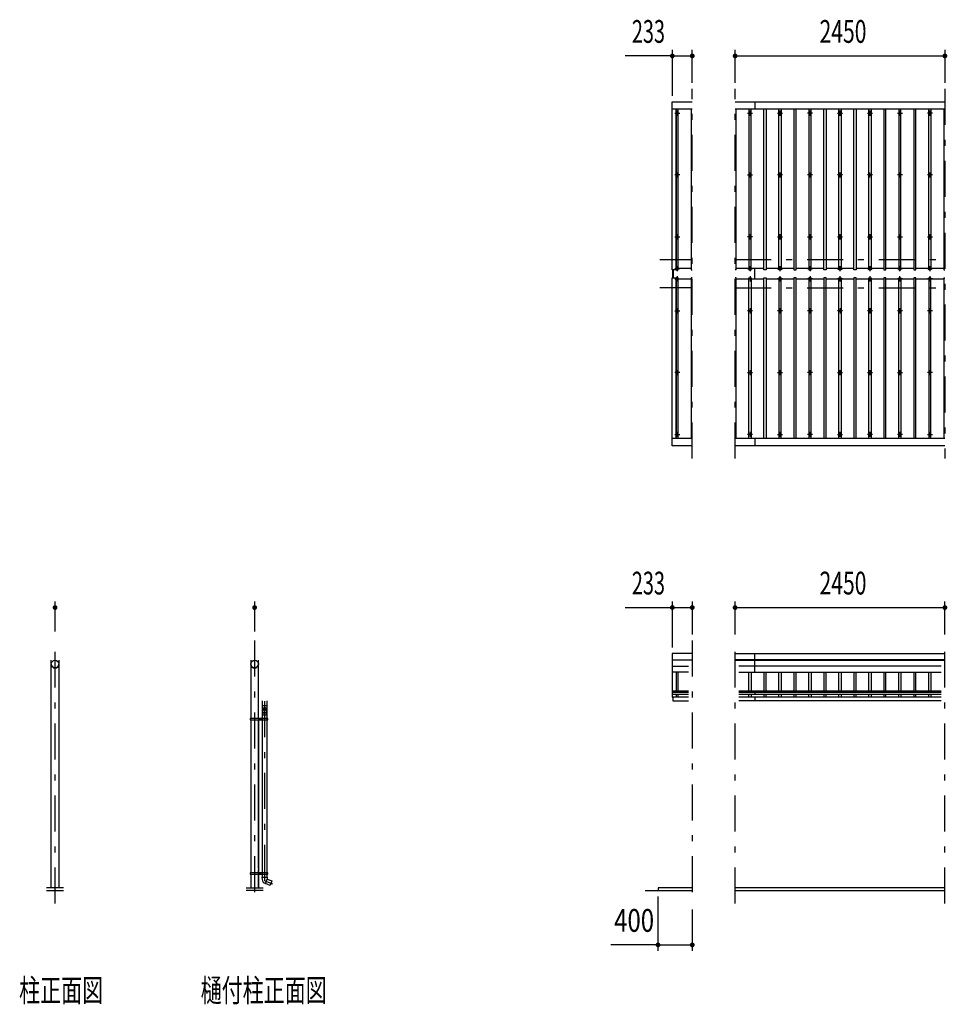
# Model space of a CAD drawing. Extents: x -23845 to 40927, y 700 to 28840.
# Drawn here: x -23845 to -13013, y 16499 to 27999 of the extents above; entities that cross this region are included whole.
import ezdxf
from ezdxf.enums import TextEntityAlignment as Align

# ---------------------------------------------------------------- set-up
doc = ezdxf.new("R2010")
doc.units = 0
doc.header["$LTSCALE"] = 70
doc.header["$MEASUREMENT"] = 0
doc.linetypes.add('CENTER2', pattern=[24, 12, -5, 2, -5])
for name, color, linetype in [('1-07BOLD', 7, 'CONTINUOUS'), ('1-27CENTER', 7, 'CONTINUOUS'), ('1-47THIN', 7, 'CONTINUOUS'), ('1-57DIM', 7, 'CONTINUOUS')]:
    doc.layers.add(name, color=color, linetype=linetype)
doc.styles.get("Standard").update_dxf_attribs({"font": 'txt.shx', "bigfont": 'extfont.shx'})

msp = doc.modelspace()

# ---------------------------------------------------------------- linework, layer by layer
at = {"layer": '1-07BOLD', "color": 7, "linetype": 'Continuous', "ltscale": 0.5}
for p, q in [((-15491, 27041), (-13041, 27041)), ((-15261, 27041), (-15261, 26953)), ((-15991, 26953), (-16224, 26953)), ((-13041, 26953), (-15491, 26953)), ((-16219, 24986), (-16219, 25077)), ((-16214, 25077), (-16214, 24986)), ((-15261, 24971), (-15261, 25092)), ((-16224, 23110), (-15991, 23110)), ((-15491, 23110), (-13041, 23110)), ((-13041, 23023), (-15491, 23023)), ((-15261, 23110), (-15261, 23023)), ((-15491, 20597), (-13041, 20597)), ((-15261, 20378), (-15261, 20597)), ((-23477, 17858), (-23477, 20517)), ((-23387, 20517), (-23387, 17858)), ((-21147, 20517), (-21147, 19836)), ((-21058, 19836), (-21058, 20517)), ((-16224, 20521), (-15991, 20521)), ((-15991, 20517), (-16224, 20517)), ((-13041, 20521), (-15491, 20521)), ((-15491, 20517), (-13041, 20517)), ((-16224, 20448), (-16036, 20448)), ((-16036, 20378), (-16224, 20378)), ((-13086, 20448), (-15447, 20448)), ((-15447, 20378), (-13086, 20378)), ((-16036, 20157), (-16224, 20157)), ((-16224, 20146), (-16036, 20146)), ((-13086, 20157), (-15447, 20157)), ((-15447, 20146), (-13086, 20146)), ((-15261, 20157), (-15261, 20117)), ((-21012, 20045), (-21012, 19986)), ((-20957, 19986), (-20957, 20045)), ((-16036, 20117), (-16224, 20117)), ((-16219, 20090), (-16036, 20090)), ((-13086, 20117), (-15447, 20117)), ((-15447, 20090), (-13086, 20090)), ((-13086, 20045), (-15447, 20045)), ((-15261, 20090), (-15261, 20045)), ((-21148, 19828), (-21155, 19828)), ((-21148, 19836), (-21148, 19820)), ((-21147, 19820), (-21147, 18036)), ((-21058, 19820), (-21058, 18036)), ((-21058, 18086), (-21058, 19818)), ((-21056, 19836), (-21056, 19820)), ((-21013, 19836), (-21013, 19820)), ((-20957, 19876), (-21012, 19876)), ((-21012, 19820), (-21012, 18036)), ((-20957, 18036), (-20957, 19820)), ((-20955, 19820), (-20955, 19836)), ((-20955, 19828), (-20949, 19828)), ((-21058, 18036), (-21058, 18070)), ((-21155, 18028), (-21148, 18028)), ((-21148, 18036), (-21148, 18020)), ((-21147, 18020), (-21147, 17858)), ((-21058, 17858), (-21058, 18020)), ((-21058, 18020), (-21058, 17858)), ((-21056, 18020), (-21056, 18036)), ((-21013, 18036), (-21013, 18020)), ((-21013, 17983), (-20955, 17983)), ((-21011, 17957), (-21013, 17983)), ((-21012, 18020), (-21012, 17983)), ((-20976, 17909), (-20957, 17961)), ((-20957, 17983), (-20957, 18020)), ((-20955, 18020), (-20955, 18036)), ((-20955, 18028), (-20949, 18028)), ((-23332, 17858), (-23532, 17858)), ((-23532, 17828), (-23332, 17828)), ((-21202, 17858), (-21002, 17858)), ((-21002, 17828), (-21202, 17828)), ((-16541, 17828), (-15991, 17828)), ((-13041, 17858), (-15491, 17858)), ((-15491, 17828), (-13041, 17828))]:
    msp.add_line(p, q, dxfattribs=at)
for points in [[(-16184, 26953), (-16184, 25077), (-16224, 25077), (-16224, 27041), (-15991, 27041)], [(-16224, 24986), (-16184, 24986), (-16184, 23110)], [(-15991, 23023), (-16224, 23023), (-16224, 24986)], [(-15991, 20597), (-16224, 20597), (-16224, 20088), (-16219, 20088)], [(-16219, 20090), (-16219, 20045), (-16036, 20045)], [(-20957, 19918), (-20957, 19936), (-20955, 19986), (-21014, 19986), (-21012, 19936), (-21012, 19918)], [(-21014, 19909), (-21012, 19883), (-21012, 19836)], [(-20957, 19836), (-20957, 19883), (-20955, 19909)], [(-20949, 19820), (-20949, 19836), (-21155, 19836), (-21155, 19820), (-20949, 19820)], [(-21030, 19830), (-21030, 19825), (-21035, 19822), (-21040, 19825), (-21040, 19830), (-21035, 19833), (-21030, 19830)], [(-21155, 18036), (-21155, 18020), (-20949, 18020), (-20949, 18036), (-21155, 18036)], [(-21030, 18025), (-21035, 18022), (-21040, 18025), (-21040, 18030), (-21035, 18033), (-21030, 18030), (-21030, 18025)], [(-20955, 17983), (-20957, 17961), (-20900, 17940), (-20919, 17888), (-20975, 17909)], [(-15991, 17858), (-16391, 17858), (-16391, 17828)]]:
    msp.add_lwpolyline(points, dxfattribs=at)
for centre, radius in [((-16166, 26907), 10), ((-15316, 26907), 10), ((-14966, 26907), 10), ((-14616, 26907), 10), ((-14266, 26907), 10), ((-13916, 26907), 10), ((-13566, 26907), 10), ((-13216, 26907), 10), ((-16166, 26186), 10), ((-15316, 26186), 10), ((-14966, 26186), 10), ((-14616, 26186), 10), ((-14266, 26186), 10), ((-13916, 26186), 10), ((-13566, 26186), 10), ((-13216, 26186), 10), ((-16166, 25464), 10), ((-15316, 25464), 10), ((-14966, 25464), 10), ((-14616, 25464), 10), ((-14266, 25464), 10), ((-13916, 25464), 10), ((-13566, 25464), 10), ((-13216, 25464), 10), ((-16166, 24599), 10), ((-15316, 24599), 10), ((-14966, 24599), 10), ((-14616, 24599), 10), ((-14266, 24599), 10), ((-13916, 24599), 10), ((-13566, 24599), 10), ((-13216, 24599), 10), ((-16166, 23877), 10), ((-15316, 23877), 10), ((-14966, 23877), 10), ((-14616, 23877), 10), ((-14266, 23877), 10), ((-13916, 23877), 10), ((-13566, 23877), 10), ((-13216, 23877), 10), ((-16166, 23156), 10), ((-15316, 23156), 10), ((-14966, 23156), 10), ((-14616, 23156), 10), ((-14266, 23156), 10), ((-13916, 23156), 10), ((-13566, 23156), 10), ((-13216, 23156), 10), ((-23432, 20473), 44.5), ((-21102, 20473), 44.5), ((-21035, 19828), 6.25), ((-21035, 19828), 4.9), ((-21035, 18028), 6.25), ((-21035, 18028), 4.9)]:
    msp.add_circle(centre, radius, dxfattribs=at)
for centre, radius, start, end in [((-16166, 25081), 14.5, 46.3961, 133.6039), ((-16166, 25102), 14.5, 226.3984, 313.6016), ((-15316, 25081), 14.5, 46.3961, 133.6039), ((-15316, 25102), 14.5, 226.3984, 313.6016), ((-14966, 25081), 14.5, 46.3961, 133.6039), ((-14966, 25102), 14.5, 226.3984, 313.6016), ((-14616, 25081), 14.5, 46.3961, 133.6039), ((-14616, 25102), 14.5, 226.3984, 313.6016), ((-14266, 25081), 14.5, 46.3961, 133.6039), ((-14266, 25102), 14.5, 226.3984, 313.6016), ((-13916, 25081), 14.5, 46.3961, 133.6039), ((-13916, 25102), 14.5, 226.3984, 313.6016), ((-13566, 25081), 14.5, 46.3961, 133.6039), ((-13566, 25102), 14.5, 226.3984, 313.6016), ((-13216, 25081), 14.5, 46.3961, 133.6039), ((-13216, 25102), 14.5, 226.3984, 313.6016), ((-16166, 24961), 14.5, 46.3984, 133.6016), ((-16166, 24982), 14.5, 226.3961, 313.6039), ((-15316, 24961), 14.5, 46.3984, 133.6016), ((-15316, 24982), 14.5, 226.3961, 313.6039), ((-14966, 24961), 14.5, 46.3984, 133.6016), ((-14966, 24982), 14.5, 226.3961, 313.6039), ((-14616, 24961), 14.5, 46.3984, 133.6016), ((-14616, 24982), 14.5, 226.3961, 313.6039), ((-14266, 24961), 14.5, 46.3984, 133.6016), ((-14266, 24982), 14.5, 226.3961, 313.6039), ((-13916, 24961), 14.5, 46.3984, 133.6016), ((-13916, 24982), 14.5, 226.3961, 313.6039), ((-13566, 24961), 14.5, 46.3984, 133.6016), ((-13566, 24982), 14.5, 226.3961, 313.6039), ((-13216, 24961), 14.5, 46.3984, 133.6016), ((-13216, 24982), 14.5, 226.3961, 313.6039), ((-23432, 20472), 44.6, 180, 360), ((-21102, 20472), 44.6, 180, 360), ((-20984, 19907), 29.5, 3.563, 176.437), ((-20984, 19936), 27.6, 3.5587, 176.4413), ((-20984, 19916), 27.6, 3.5587, 176.4413), ((-20984, 19882), 27.6, 3.5587, 176.4413), ((-20957, 17961), 55, 183.9058, 250.1673)]:
    msp.add_arc(centre, radius, start, end, dxfattribs=at)
at = {"layer": '1-27CENTER', "color": 3, "linetype": 'CENTER2', "ltscale": 0.5}
for p, q in [((-15991, 22873), (-15991, 27191)), ((-15491, 22873), (-15491, 27191)), ((-13041, 27191), (-13041, 22873)), ((-16166, 26937), (-16166, 26877)), ((-15316, 26937), (-15316, 26877)), ((-14966, 26877), (-14966, 26937)), ((-14616, 26937), (-14616, 26877)), ((-14266, 26877), (-14266, 26937)), ((-13916, 26937), (-13916, 26877)), ((-13566, 26877), (-13566, 26937)), ((-13216, 26937), (-13216, 26877)), ((-16196, 26907), (-16136, 26907)), ((-15346, 26907), (-15286, 26907)), ((-14996, 26907), (-14936, 26907)), ((-14586, 26907), (-14646, 26907)), ((-14296, 26907), (-14236, 26907)), ((-13946, 26907), (-13886, 26907)), ((-13596, 26907), (-13536, 26907)), ((-13186, 26907), (-13246, 26907)), ((-16136, 26186), (-16196, 26186)), ((-16166, 26156), (-16166, 26216)), ((-15346, 26186), (-15286, 26186)), ((-15316, 26216), (-15316, 26156)), ((-14936, 26186), (-14996, 26186)), ((-14966, 26156), (-14966, 26216)), ((-14586, 26186), (-14646, 26186)), ((-14616, 26216), (-14616, 26156)), ((-14236, 26186), (-14296, 26186)), ((-14266, 26156), (-14266, 26216)), ((-13886, 26186), (-13946, 26186)), ((-13916, 26156), (-13916, 26216)), ((-13536, 26186), (-13596, 26186)), ((-13566, 26216), (-13566, 26156)), ((-13186, 26186), (-13246, 26186)), ((-13216, 26156), (-13216, 26216)), ((-16196, 25464), (-16136, 25464)), ((-16166, 25494), (-16166, 25434)), ((-15286, 25464), (-15346, 25464)), ((-15316, 25434), (-15316, 25494)), ((-14996, 25464), (-14936, 25464)), ((-14966, 25434), (-14966, 25494)), ((-14646, 25464), (-14586, 25464)), ((-14616, 25434), (-14616, 25494)), ((-14296, 25464), (-14236, 25464)), ((-14266, 25434), (-14266, 25494)), ((-13946, 25464), (-13886, 25464)), ((-13916, 25494), (-13916, 25434)), ((-13596, 25464), (-13536, 25464)), ((-13566, 25434), (-13566, 25494)), ((-13246, 25464), (-13186, 25464)), ((-13216, 25434), (-13216, 25494)), ((-16371, 25197), (-15991, 25197)), ((-15491, 25197), (-13041, 25197)), ((-16136, 25091), (-16196, 25091)), ((-16166, 25121), (-16166, 25061)), ((-15286, 25091), (-15346, 25091)), ((-15316, 25121), (-15316, 25061)), ((-14996, 25091), (-14936, 25091)), ((-14966, 25061), (-14966, 25121)), ((-14586, 25091), (-14646, 25091)), ((-14616, 25121), (-14616, 25061)), ((-14296, 25091), (-14236, 25091)), ((-14266, 25061), (-14266, 25121)), ((-13886, 25091), (-13946, 25091)), ((-13916, 25121), (-13916, 25061)), ((-13536, 25091), (-13596, 25091)), ((-13566, 25061), (-13566, 25121)), ((-13186, 25091), (-13246, 25091)), ((-13216, 25121), (-13216, 25061)), ((-16196, 24972), (-16136, 24972)), ((-16166, 25002), (-16166, 24942)), ((-15346, 24972), (-15286, 24972)), ((-15316, 25002), (-15316, 24942)), ((-14936, 24972), (-14996, 24972)), ((-14966, 24942), (-14966, 25002)), ((-14586, 24972), (-14646, 24972)), ((-14616, 25002), (-14616, 24942)), ((-14236, 24972), (-14296, 24972)), ((-14266, 24942), (-14266, 25002)), ((-13946, 24972), (-13886, 24972)), ((-13916, 25002), (-13916, 24942)), ((-13536, 24972), (-13596, 24972)), ((-13566, 24942), (-13566, 25002)), ((-13186, 24972), (-13246, 24972)), ((-13216, 25002), (-13216, 24942)), ((-15991, 24867), (-16371, 24867)), ((-15491, 24867), (-13041, 24867)), ((-16166, 24569), (-16166, 24629)), ((-15316, 24629), (-15316, 24569)), ((-14966, 24629), (-14966, 24569)), ((-14616, 24569), (-14616, 24629)), ((-14266, 24629), (-14266, 24569)), ((-13916, 24629), (-13916, 24569)), ((-13566, 24569), (-13566, 24629)), ((-13216, 24629), (-13216, 24569)), ((-16196, 24599), (-16136, 24599)), ((-15286, 24599), (-15346, 24599)), ((-14936, 24599), (-14996, 24599)), ((-14586, 24599), (-14646, 24599)), ((-14236, 24599), (-14296, 24599)), ((-13886, 24599), (-13946, 24599)), ((-13536, 24599), (-13596, 24599)), ((-13186, 24599), (-13246, 24599)), ((-16136, 23877), (-16196, 23877)), ((-16166, 23847), (-16166, 23907)), ((-15346, 23877), (-15286, 23877)), ((-15316, 23907), (-15316, 23847)), ((-14996, 23877), (-14936, 23877)), ((-14966, 23847), (-14966, 23907)), ((-14586, 23877), (-14646, 23877)), ((-14616, 23907), (-14616, 23847)), ((-14296, 23877), (-14236, 23877)), ((-14266, 23847), (-14266, 23907)), ((-13946, 23877), (-13886, 23877)), ((-13916, 23907), (-13916, 23847)), ((-13596, 23877), (-13536, 23877)), ((-13566, 23847), (-13566, 23907)), ((-13186, 23877), (-13246, 23877)), ((-13216, 23907), (-13216, 23847)), ((-16196, 23156), (-16136, 23156)), ((-16166, 23126), (-16166, 23186)), ((-15286, 23156), (-15346, 23156)), ((-15316, 23186), (-15316, 23126)), ((-14996, 23156), (-14936, 23156)), ((-14966, 23126), (-14966, 23186)), ((-14586, 23156), (-14646, 23156)), ((-14616, 23186), (-14616, 23126)), ((-14296, 23156), (-14236, 23156)), ((-14266, 23126), (-14266, 23186)), ((-13886, 23156), (-13946, 23156)), ((-13916, 23186), (-13916, 23126)), ((-13536, 23156), (-13596, 23156)), ((-13566, 23126), (-13566, 23186)), ((-13246, 23156), (-13186, 23156)), ((-13216, 23186), (-13216, 23126)), ((-23432, 17678), (-23432, 20748)), ((-21102, 20748), (-21102, 17678)), ((-15991, 20748), (-15991, 17678)), ((-15491, 17678), (-15491, 20748)), ((-13041, 17678), (-13041, 20748)), ((-20984, 17941), (-20984, 20045)), ((-21022, 19828), (-21047, 19828)), ((-21035, 19840), (-21035, 19815)), ((-21047, 18028), (-21022, 18028)), ((-21035, 18040), (-21035, 18015)), ((-20984, 17941), (-20891, 17907))]:
    msp.add_line(p, q, dxfattribs=at)
at = {"layer": '1-47THIN', "color": 4, "linetype": 'Continuous', "ltscale": 0.5}
for p, q in [((-15479, 25077), (-15479, 26953)), ((-15304, 25077), (-15304, 26953)), ((-15129, 26953), (-15129, 25077)), ((-14954, 26953), (-14954, 25077)), ((-14779, 25077), (-14779, 26953)), ((-14604, 25077), (-14604, 26953)), ((-14429, 26953), (-14429, 25077)), ((-14254, 26953), (-14254, 25077)), ((-14079, 26953), (-14079, 25077)), ((-13904, 26953), (-13904, 25077)), ((-13729, 25077), (-13729, 26953)), ((-13554, 25077), (-13554, 26953)), ((-13379, 25077), (-13379, 26953)), ((-13204, 26953), (-13204, 25077)), ((-16179, 25092), (-16184, 25092)), ((-16004, 25092), (-16154, 25092)), ((-15479, 25077), (-15491, 25077)), ((-15329, 25092), (-15479, 25092)), ((-15154, 25092), (-15304, 25092)), ((-14979, 25092), (-15129, 25092)), ((-14804, 25092), (-14954, 25092)), ((-14629, 25092), (-14779, 25092)), ((-14454, 25092), (-14604, 25092)), ((-14279, 25092), (-14429, 25092)), ((-14104, 25092), (-14254, 25092)), ((-13929, 25092), (-14079, 25092)), ((-13754, 25092), (-13904, 25092)), ((-13579, 25092), (-13729, 25092)), ((-13404, 25092), (-13554, 25092)), ((-13229, 25092), (-13379, 25092)), ((-13054, 25092), (-13204, 25092)), ((-16179, 24971), (-16184, 24971)), ((-16179, 24986), (-16179, 23110)), ((-16154, 24971), (-16004, 24971)), ((-16004, 24986), (-16004, 23110)), ((-15991, 24986), (-16004, 24986)), ((-15479, 24971), (-15329, 24971)), ((-15329, 23110), (-15329, 24986)), ((-15304, 24971), (-15154, 24971)), ((-15154, 23110), (-15154, 24986)), ((-15129, 24971), (-14979, 24971)), ((-14979, 24986), (-14979, 23110)), ((-14954, 24971), (-14804, 24971)), ((-14804, 24986), (-14804, 23110)), ((-14779, 24971), (-14629, 24971)), ((-14629, 24986), (-14629, 23110)), ((-14604, 24971), (-14454, 24971)), ((-14454, 24986), (-14454, 23110)), ((-14429, 24971), (-14279, 24971)), ((-14279, 23110), (-14279, 24986)), ((-14254, 24971), (-14104, 24971)), ((-14104, 24986), (-14104, 23110)), ((-14079, 24971), (-13929, 24971)), ((-13929, 23110), (-13929, 24986)), ((-13904, 24971), (-13754, 24971)), ((-13754, 24986), (-13754, 23110)), ((-13729, 24971), (-13579, 24971)), ((-13579, 23110), (-13579, 24986)), ((-13554, 24971), (-13404, 24971)), ((-13404, 24986), (-13404, 23110)), ((-13379, 24971), (-13229, 24971)), ((-13229, 24986), (-13229, 23110)), ((-13204, 24971), (-13054, 24971)), ((-13054, 24986), (-13054, 23110)), ((-13054, 24986), (-13041, 24986)), ((-16179, 20378), (-16179, 20157)), ((-16154, 20157), (-16154, 20378)), ((-15329, 20157), (-15329, 20378)), ((-15304, 20378), (-15304, 20157)), ((-15154, 20378), (-15154, 20157)), ((-15129, 20157), (-15129, 20378)), ((-14979, 20157), (-14979, 20378)), ((-14954, 20378), (-14954, 20157)), ((-14804, 20378), (-14804, 20157)), ((-14779, 20157), (-14779, 20378)), ((-14629, 20157), (-14629, 20378)), ((-14604, 20378), (-14604, 20157)), ((-14454, 20378), (-14454, 20157)), ((-14429, 20157), (-14429, 20378)), ((-14279, 20157), (-14279, 20378)), ((-14254, 20378), (-14254, 20157)), ((-14104, 20378), (-14104, 20157)), ((-14079, 20157), (-14079, 20378)), ((-13929, 20157), (-13929, 20378)), ((-13904, 20378), (-13904, 20157)), ((-13754, 20378), (-13754, 20157)), ((-13729, 20157), (-13729, 20378)), ((-13579, 20157), (-13579, 20378)), ((-13554, 20378), (-13554, 20157)), ((-13404, 20378), (-13404, 20157)), ((-13379, 20157), (-13379, 20378)), ((-13229, 20157), (-13229, 20378)), ((-13204, 20378), (-13204, 20157)), ((-16179, 20117), (-16179, 20090)), ((-16154, 20090), (-16154, 20117)), ((-15329, 20090), (-15329, 20117)), ((-15304, 20117), (-15304, 20090)), ((-15154, 20117), (-15154, 20090)), ((-15129, 20090), (-15129, 20117)), ((-14979, 20090), (-14979, 20117)), ((-14954, 20117), (-14954, 20090)), ((-14804, 20117), (-14804, 20090)), ((-14779, 20090), (-14779, 20117)), ((-14629, 20090), (-14629, 20117)), ((-14604, 20117), (-14604, 20090)), ((-14454, 20117), (-14454, 20090)), ((-14429, 20090), (-14429, 20117)), ((-14279, 20090), (-14279, 20117)), ((-14254, 20117), (-14254, 20090)), ((-14104, 20117), (-14104, 20090)), ((-14079, 20090), (-14079, 20117)), ((-13929, 20090), (-13929, 20117)), ((-13904, 20117), (-13904, 20090)), ((-13754, 20117), (-13754, 20090)), ((-13729, 20090), (-13729, 20117)), ((-13579, 20090), (-13579, 20117)), ((-13554, 20117), (-13554, 20090)), ((-13404, 20117), (-13404, 20090)), ((-13379, 20090), (-13379, 20117)), ((-13229, 20090), (-13229, 20117)), ((-13204, 20117), (-13204, 20090))]:
    msp.add_line(p, q, dxfattribs=at)
for points in [[(-16179, 26953), (-16179, 25077), (-16154, 25077), (-16154, 26953)], [(-16004, 26953), (-16004, 25077), (-15991, 25077)], [(-15329, 26953), (-15329, 25077), (-15304, 25077)], [(-15129, 25077), (-15154, 25077), (-15154, 26953)], [(-14954, 25077), (-14979, 25077), (-14979, 26953)], [(-14804, 26953), (-14804, 25077), (-14779, 25077)], [(-14629, 26953), (-14629, 25077), (-14604, 25077)], [(-14429, 25077), (-14454, 25077), (-14454, 26953)], [(-14254, 25077), (-14279, 25077), (-14279, 26953)], [(-14079, 25077), (-14104, 25077), (-14104, 26953)], [(-13904, 25077), (-13929, 25077), (-13929, 26953)], [(-13754, 26953), (-13754, 25077), (-13729, 25077)], [(-13579, 26953), (-13579, 25077), (-13554, 25077)], [(-13404, 26953), (-13404, 25077), (-13379, 25077)], [(-13204, 25077), (-13229, 25077), (-13229, 26953)], [(-13054, 26953), (-13054, 25077), (-13041, 25077)], [(-16154, 23110), (-16154, 24986), (-16179, 24986)], [(-15479, 23110), (-15479, 24986), (-15491, 24986)], [(-15329, 24986), (-15304, 24986), (-15304, 23110)], [(-15154, 24986), (-15129, 24986), (-15129, 23110)], [(-14954, 23110), (-14954, 24986), (-14979, 24986)], [(-14779, 23110), (-14779, 24986), (-14804, 24986)], [(-14604, 23110), (-14604, 24986), (-14629, 24986)], [(-14429, 23110), (-14429, 24986), (-14454, 24986)], [(-14279, 24986), (-14254, 24986), (-14254, 23110)], [(-14079, 23110), (-14079, 24986), (-14104, 24986)], [(-13929, 24986), (-13904, 24986), (-13904, 23110)], [(-13729, 23110), (-13729, 24986), (-13754, 24986)], [(-13579, 24986), (-13554, 24986), (-13554, 23110)], [(-13379, 23110), (-13379, 24986), (-13404, 24986)], [(-13204, 23110), (-13204, 24986), (-13229, 24986)]]:
    msp.add_lwpolyline(points, dxfattribs=at)
at = {"layer": '1-57DIM', "color": 3, "linetype": 'Continuous', "ltscale": 0.5}
for p, q in [((-16224, 27646), (-16224, 27111)), ((-15991, 27261), (-15991, 27646)), ((-15491, 27261), (-15491, 27646)), ((-13041, 27646), (-13041, 27261)), ((-16224, 27576), (-16774, 27576)), ((-16224, 27576), (-15991, 27576)), ((-15491, 27576), (-13041, 27576)), ((-23432, 20853), (-23432, 21203)), ((-21102, 21203), (-21102, 20853)), ((-16224, 21203), (-16224, 20667)), ((-15991, 21203), (-15991, 20818)), ((-15491, 20818), (-15491, 21203)), ((-13041, 20818), (-13041, 21203)), ((-16774, 21133), (-16224, 21133)), ((-16224, 21133), (-15991, 21133)), ((-15491, 21133), (-13041, 21133)), ((-16391, 17123), (-16391, 17758)), ((-15991, 17608), (-15991, 17123)), ((-16391, 17193), (-16941, 17193)), ((-16391, 17193), (-15991, 17193))]:
    msp.add_line(p, q, dxfattribs=at)
at = {"layer": '1-57DIM', "color": 3, "linetype": 'Continuous', "ltscale": 0.5, "const_width": 28}
for points in [[(-16238, 27576, 1), (-16210, 27576, 1)], [(-16005, 27576, 1), (-15977, 27576, 1)], [(-15505, 27576, 1), (-15477, 27576, 1)], [(-13055, 27576, 1), (-13027, 27576, 1)], [(-23446, 21133, 1), (-23418, 21133, 1)], [(-21116, 21133, 1), (-21088, 21133, 1)], [(-16238, 21133, 1), (-16210, 21133, 1)], [(-16005, 21133, 1), (-15977, 21133, 1)], [(-15505, 21133, 1), (-15477, 21133, 1)], [(-13055, 21133, 1), (-13027, 21133, 1)], [(-16405, 17193, 1), (-16377, 17193, 1)], [(-16005, 17193, 1), (-15977, 17193, 1)]]:
    msp.add_lwpolyline(points, format="xyb", close=True, dxfattribs=at)

# ---------------------------------------------------------------- texts
at = {"layer": '1-57DIM', "color": 3, "ltscale": 0.5}
for s, width, p in [('233', 0.64, (-16503, 27646)), ('2450', 0.68, (-14231, 27646)), ('233', 0.64, (-16503, 21203)), ('2450', 0.68, (-14231, 21203)), ('400', 0.771, (-16670, 17263))]:
    msp.add_text(s, height=266, dxfattribs=dict(at, width=width)).set_placement(p, align=Align.BOTTOM_CENTER)
at = {"layer": '1-57DIM', "color": 3, "ltscale": 0.5, "width": 0.676}
for s, p in [('柱正面図', (-23852, 16529)), ('樋付柱正面図', (-21732, 16529))]:
    msp.add_text(s, height=266, dxfattribs=at).set_placement(p)

doc.saveas('drawing.dxf')
